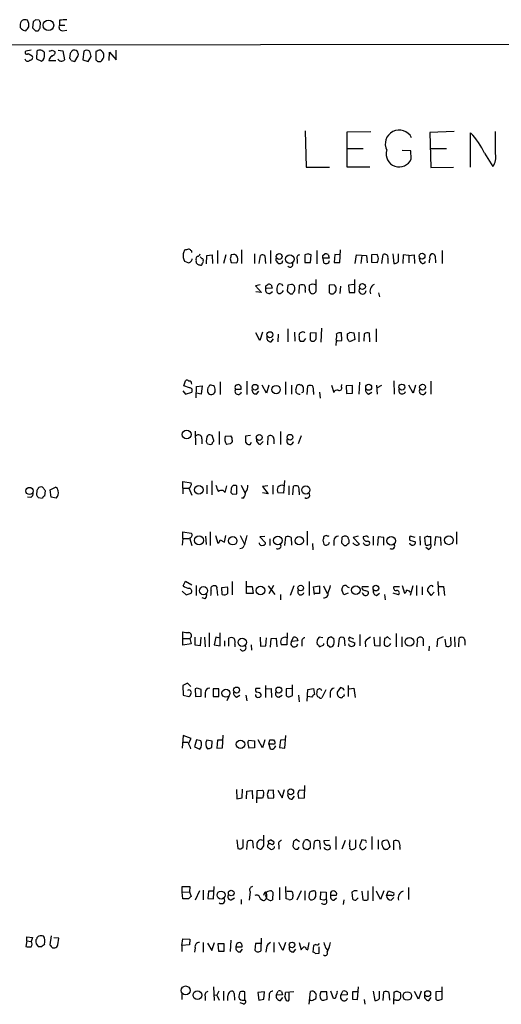
# Model space of a CAD drawing. Extents: x 3 to 1028, y 2 to 878.
# Drawn here: x 829 to 915, y 683 to 858 of the extents above; entities that cross this region are included whole.
import ezdxf

# ---------------------------------------------------------------- set-up
doc = ezdxf.new("R2010")
doc.units = 0
doc.header["$MEASUREMENT"] = 0
doc.layers.add('MAIN', color=5, linetype='CONTINUOUS')

msp = doc.modelspace()

# ---------------------------------------------------------------- linework, layer by layer
at = {"layer": 'MAIN'}
for p, q in [((829.31, 857.0806), (829.31, 856.7419)), ((831.596, 857.7579), (831.5113, 856.6573)), ((832.6967, 858.0119), (832.104, 858.0966)), ((832.866, 856.6573), (832.9507, 857.5886)), ((836.3373, 858.0119), (836.3373, 857.1653)), ((836.3373, 857.1653), (837.2687, 857.1653)), ((829.818, 856.2339), (830.326, 856.1493)), ((832.0193, 856.1493), (832.5273, 856.1493)), ((836.8453, 856.1493), (837.6073, 856.2339)), ((371.0093, 853.2706), (962.152, 853.7786)), ((831.2573, 852.6779), (830.326, 852.5086)), ((830.7493, 852.0853), (831.4267, 851.6619)), ((832.2733, 852.5086), (832.1887, 851.1539)), ((833.628, 851.9159), (833.628, 852.2546)), ((834.9827, 852.6779), (835.4907, 852.4239)), ((836.0833, 852.6779), (836.93, 852.5933)), ((836.93, 852.5933), (837.184, 850.9846)), ((838.2, 852.0853), (838.1153, 851.2386)), ((839.0467, 850.6459), (839.6393, 851.6619)), ((840.6553, 852.5086), (840.486, 850.9846)), ((841.4173, 850.6459), (841.9253, 851.5773)), ((843.026, 852.5086), (842.772, 852.4239)), ((842.772, 852.4239), (842.772, 850.9846)), ((844.2113, 851.4079), (844.2113, 852.0006)), ((845.1427, 850.8153), (845.2273, 852.3393)), ((845.2273, 852.3393), (846.4127, 850.9846)), ((846.4127, 850.9846), (846.4127, 852.6779)), ((832.1887, 851.1539), (833.12, 850.7306)), ((834.4747, 851.0693), (834.39, 850.8153)), ((834.39, 850.8153), (835.66, 850.8153)), ((838.3693, 850.8153), (839.0467, 850.6459)), ((840.486, 850.9846), (841.4173, 850.6459)), ((843.1107, 850.6459), (843.7033, 850.6459)), ((880.11, 838.2846), (880.2793, 831.8499)), ((887.5607, 838.1153), (891.794, 838.1999)), ((887.5607, 831.8499), (887.5607, 838.1153)), ((906.6107, 838.1999), (902.2927, 838.0306)), ((902.2927, 838.0306), (902.462, 831.7653)), ((909.574, 831.8499), (909.574, 837.9459)), ((913.9767, 834.2206), (913.9767, 838.1999)), ((887.5607, 835.1519), (890.4393, 835.1519)), ((898.906, 834.7286), (897.382, 834.8133)), ((898.9907, 833.2893), (898.906, 834.7286)), ((902.3773, 835.1519), (905.256, 835.1519)), ((912.0293, 834.3053), (913.5533, 831.9346)), ((880.2793, 831.8499), (884.428, 831.8499)), ((891.6247, 831.8499), (887.5607, 831.8499)), ((902.462, 831.7653), (906.526, 831.8499)), ((864.4467, 816.9486), (864.4467, 814.6626)), ((867.3253, 816.2713), (866.902, 816.1866)), ((868.7647, 817.1179), (868.7647, 814.6626)), ((871.0507, 816.3559), (871.0507, 814.6626)), ((873.9293, 816.9486), (873.9293, 814.6626)), ((880.618, 816.3559), (880.0253, 816.1866)), ((882.142, 816.9486), (882.142, 814.5779)), ((883.2427, 816.1019), (883.5813, 816.3559)), ((884.174, 816.2713), (884.3433, 815.5939)), ((885.3593, 816.2713), (885.2747, 814.8319)), ((886.2907, 816.1866), (885.3593, 816.2713)), ((886.2907, 814.8319), (886.3753, 817.1179)), ((892.8947, 816.2713), (891.8787, 816.1866)), ((893.064, 815.7633), (892.8947, 816.2713)), ((893.7413, 814.6626), (893.9953, 816.2713)), ((895.6887, 816.3559), (895.858, 814.6626)), ((896.7047, 815.0013), (896.7047, 816.3559)), ((904.494, 816.9486), (904.494, 814.6626)), ((858.6047, 815.0859), (859.1973, 814.8319)), ((861.7373, 815.5093), (861.3987, 815.8479)), ((862.4993, 814.5779), (862.584, 816.1019)), ((862.584, 816.1019), (863.5153, 816.1866)), ((863.5153, 816.1866), (863.6, 814.6626)), ((865.9707, 816.1866), (865.5473, 814.6626)), ((866.7327, 815.5093), (866.902, 814.8319)), ((866.902, 814.8319), (867.8333, 814.7473)), ((871.8973, 814.6626), (872.1513, 816.1019)), ((872.9133, 816.0173), (872.998, 814.6626)), ((875.1147, 814.9166), (875.3687, 814.6626)), ((875.9613, 814.7473), (876.1307, 815.1706)), ((878.6707, 815.4246), (878.6707, 814.6626)), ((880.0253, 816.1866), (880.0253, 814.8319)), ((880.0253, 814.8319), (881.0413, 814.8319)), ((881.0413, 814.8319), (881.126, 816.1866)), ((884.3433, 815.5939), (883.2427, 815.5939)), ((883.2427, 815.5939), (883.3273, 814.8319)), ((885.2747, 814.8319), (886.2907, 814.8319)), ((889, 814.6626), (889.254, 816.1866)), ((889.254, 816.1866), (891.032, 816.1019)), ((890.1853, 816.1019), (890.016, 814.6626)), ((891.032, 816.1019), (891.1167, 814.7473)), ((891.8787, 816.1866), (891.8787, 814.9166)), ((891.8787, 814.9166), (892.8947, 814.8319)), ((894.842, 815.5939), (894.842, 814.6626)), ((897.5513, 816.1866), (897.4667, 814.6626)), ((898.5673, 816.1019), (897.5513, 816.1866)), ((898.5673, 816.1019), (899.4987, 816.1866)), ((898.5673, 816.1019), (898.5673, 814.7473)), ((899.4987, 816.1866), (899.5833, 814.6626)), ((900.5993, 815.0013), (900.43, 815.5939)), ((903.224, 815.9326), (903.3087, 814.7473)), ((875.9613, 810.9373), (875.538, 811.0219)), ((882.0573, 809.9213), (882.0573, 811.7839)), ((888.9153, 809.4979), (888.9153, 811.7839)), ((872.0667, 810.8526), (871.22, 810.6833)), ((871.22, 810.6833), (872.3207, 809.4979)), ((872.3207, 809.4979), (871.3047, 809.5826)), ((873.0827, 810.6833), (873.4213, 810.9373)), ((874.1833, 810.2599), (873.0827, 810.1753)), ((873.76, 809.3286), (874.268, 809.6673)), ((874.014, 810.8526), (874.1833, 810.2599)), ((875.03, 810.2599), (875.03, 809.7519)), ((876.9773, 810.7679), (876.8927, 809.7519)), ((877.6547, 810.9373), (876.9773, 810.7679)), ((877.4007, 809.2439), (877.824, 809.2439)), ((879.0093, 809.3286), (879.094, 810.7679)), ((880.11, 809.9213), (880.11, 809.4979)), ((885.2747, 810.8526), (884.3433, 810.7679)), ((884.3433, 810.7679), (884.3433, 809.4979)), ((886.3753, 810.5986), (886.2907, 809.3286)), ((888.8307, 810.9373), (887.8147, 810.7679)), ((887.8147, 810.7679), (887.8993, 809.4979)), ((887.8993, 809.4979), (888.9153, 809.4979)), ((893.1487, 809.4133), (893.318, 808.7359)), ((871.982, 800.9466), (871.3047, 802.3013)), ((872.49, 802.3859), (871.982, 800.9466)), ((876.9773, 802.9786), (876.9773, 800.6926)), ((878.1627, 802.3859), (878.2473, 800.7773)), ((879.6867, 802.4706), (879.1787, 802.3013)), ((882.0573, 802.3013), (880.9567, 802.2166)), ((880.9567, 802.2166), (880.9567, 801.0313)), ((882.0573, 801.4546), (882.0573, 802.3013)), ((882.9887, 803.1479), (882.904, 800.6079)), ((886.6293, 800.9466), (886.5447, 802.3013)), ((888.0687, 802.3859), (888.746, 802.3013)), ((888.746, 802.3013), (888.9153, 801.1159)), ((889.6773, 802.3859), (889.6773, 800.6926)), ((891.6247, 800.6926), (891.54, 802.2166)), ((892.7253, 802.9786), (892.7253, 800.6926)), ((874.014, 800.6926), (874.4373, 801.2006)), ((875.284, 802.0473), (875.1993, 800.6926)), ((879.856, 800.7773), (880.1947, 801.2853)), ((885.6133, 801.0313), (885.8673, 800.8619)), ((885.6133, 800.0153), (885.698, 800.8619)), ((885.698, 800.8619), (886.6293, 800.9466)), ((887.6453, 801.8779), (887.6453, 802.1319)), ((888.9153, 801.1159), (887.984, 800.6926)), ((890.6087, 802.1319), (890.524, 800.7773)), ((858.4353, 792.8186), (858.774, 793.7499)), ((864.9547, 793.5806), (864.9547, 791.2946)), ((869.696, 793.6653), (869.696, 791.2946)), ((876.554, 793.5806), (876.554, 791.2946)), ((889.762, 793.4959), (889.6773, 791.3793)), ((895.858, 793.7499), (895.9427, 791.3793)), ((902.462, 793.6653), (902.462, 791.3793)), ((858.266, 791.9719), (858.774, 791.3793)), ((859.4513, 792.4799), (858.4353, 792.8186)), ((858.774, 791.3793), (859.8747, 791.7179)), ((860.6367, 790.7019), (860.7213, 792.7339)), ((860.7213, 792.7339), (861.7373, 792.8186)), ((861.7373, 792.8186), (861.568, 791.3793)), ((867.664, 792.2259), (868.68, 792.2259)), ((871.3893, 791.3793), (871.8127, 791.8873)), ((873.1673, 791.5486), (872.4053, 792.9879)), ((873.5907, 792.9879), (873.1673, 791.5486)), ((877.6547, 792.9879), (877.6547, 791.3793)), ((878.5013, 792.5646), (878.4167, 792.2259)), ((879.2633, 792.9879), (879.0093, 793.0726)), ((879.7713, 792.1413), (879.7713, 792.4799)), ((880.4487, 791.2946), (880.5333, 792.8186)), ((881.5493, 791.8026), (881.5493, 791.2946)), ((882.65, 791.7179), (882.7347, 790.6173)), ((884.7667, 792.9879), (885.19, 791.6333)), ((886.5447, 792.6493), (886.6293, 793.0726)), ((888.492, 792.9033), (887.3913, 792.8186)), ((887.3913, 792.8186), (887.476, 791.4639)), ((888.492, 791.5486), (888.492, 792.9033)), ((891.3707, 791.3793), (891.9633, 791.7179)), ((892.81, 792.9879), (892.8947, 791.3793)), ((892.9793, 792.5646), (893.7413, 792.9879)), ((899.3293, 791.5486), (898.5673, 792.9879)), ((899.7527, 792.9879), (899.3293, 791.5486)), ((861.568, 791.3793), (860.7213, 791.5486)), ((887.476, 791.4639), (888.492, 791.5486)), ((860.4673, 784.7753), (860.552, 782.3199)), ((864.7853, 784.6906), (864.7853, 782.4046)), ((875.7073, 784.6906), (875.7073, 782.4046)), ((861.6527, 783.4206), (861.6527, 782.4893)), ((862.584, 783.7593), (862.4147, 782.9126)), ((863.5153, 784.0133), (863.092, 784.0979)), ((865.8013, 783.8439), (866.8173, 783.9286)), ((867.0713, 783.1666), (867.0713, 782.8279)), ((870.3733, 784.0133), (869.442, 783.8439)), ((872.0667, 782.4046), (872.5747, 782.9126)), ((873.4213, 782.3199), (873.506, 783.8439)), ((874.522, 783.4206), (874.522, 782.4893)), ((879.348, 783.9286), (878.84, 782.4893)), ((862.6687, 782.4893), (863.2613, 782.4046)), ((866.7327, 782.4893), (866.0553, 782.4046)), ((869.442, 782.8279), (869.696, 782.4893)), ((870.2887, 782.4046), (870.5427, 782.8279)), ((863.4307, 775.8853), (863.4307, 773.4299)), ((876.3847, 775.9699), (876.2153, 773.6839)), ((832.2733, 774.1919), (832.1887, 773.4299)), ((834.644, 774.2766), (835.5753, 774.7846)), ((834.8133, 773.0066), (834.644, 774.2766)), ((858.266, 774.6153), (858.266, 775.8006)), ((858.266, 775.8006), (859.79, 775.5466)), ((858.266, 774.6153), (858.266, 773.5993)), ((858.266, 774.6153), (859.3667, 774.6153)), ((859.3667, 774.6153), (859.8747, 773.3453)), ((862.584, 775.1233), (862.584, 773.5993)), ((865.4627, 774.1919), (865.8013, 773.8533)), ((865.8013, 773.8533), (866.14, 775.0386)), ((866.902, 774.5306), (866.8173, 773.8533)), ((867.918, 773.5993), (867.918, 774.9539)), ((868.68, 775.1233), (869.3573, 773.7686)), ((873.4213, 775.0386), (872.49, 774.8693)), ((872.49, 774.8693), (873.506, 773.5993)), ((874.3527, 775.1233), (874.3527, 773.5146)), ((877.1467, 775.0386), (877.1467, 773.4299)), ((877.9087, 773.4299), (877.9933, 774.9539)), ((831.1727, 772.9219), (830.58, 773.0066)), ((832.5273, 772.9219), (833.2893, 772.8373)), ((833.7127, 773.2606), (833.7973, 774.1073)), ((835.7447, 772.8373), (834.8133, 773.0066)), ((867.156, 773.5146), (867.918, 773.5993)), ((869.1033, 772.8373), (868.7647, 772.8373)), ((873.506, 773.5993), (872.49, 773.7686)), ((876.2153, 773.6839), (875.1993, 773.7686)), ((879.0093, 773.9379), (879.0093, 773.4299)), ((858.266, 765.6406), (858.1813, 764.4553)), ((858.266, 765.6406), (858.266, 766.8259)), ((858.266, 766.8259), (859.79, 766.5719)), ((858.266, 765.6406), (859.3667, 765.6406)), ((859.4513, 765.7253), (859.8747, 764.3706)), ((862.33, 766.0639), (862.4147, 764.5399)), ((863.1767, 766.8259), (863.1767, 764.3706)), ((864.108, 766.1486), (864.5313, 764.7939)), ((864.9547, 765.3866), (865.7167, 764.9633)), ((865.7167, 764.9633), (865.9707, 766.1486)), ((868.5107, 766.1486), (869.188, 764.7093)), ((872.9133, 765.9793), (871.982, 765.8946)), ((871.982, 765.8946), (872.998, 764.8786)), ((873.76, 765.5559), (873.76, 764.3706)), ((876.4693, 764.3706), (876.6387, 765.8946)), ((877.57, 765.8099), (877.6547, 764.4553)), ((880.4487, 766.9106), (880.4487, 764.4553)), ((883.8353, 766.1486), (883.412, 765.9793)), ((886.6293, 765.8099), (886.5447, 764.8786)), ((889.508, 766.0639), (888.6613, 765.8099)), ((888.6613, 765.8099), (889.762, 764.6246)), ((890.6933, 765.9793), (890.4393, 765.8946)), ((892.2173, 766.0639), (892.2173, 764.4553)), ((893.064, 765.8946), (892.9793, 764.3706)), ((894.08, 765.8099), (893.064, 765.8946)), ((894.08, 764.4553), (894.08, 765.8099)), ((899.668, 765.8099), (898.8213, 766.0639)), ((900.5147, 766.0639), (900.5993, 764.4553)), ((901.8693, 766.0639), (901.3613, 765.8099)), ((901.3613, 765.8099), (901.446, 764.6246)), ((902.462, 764.6246), (902.462, 765.9793)), ((903.3087, 765.8946), (903.1393, 764.3706)), ((904.24, 765.8099), (903.3087, 765.8946)), ((904.3247, 764.3706), (904.24, 765.8099)), ((907.034, 766.8259), (907.034, 764.6246)), ((881.38, 764.7093), (881.4647, 763.6086)), ((883.2427, 765.3019), (883.412, 764.6246)), ((885.19, 765.2173), (885.19, 764.3706)), ((887.0527, 764.3706), (887.3913, 764.3706)), ((887.8993, 764.8786), (887.8993, 765.3019)), ((888.8307, 764.6246), (888.5767, 764.8786)), ((898.7367, 765.3019), (899.7527, 765.0479)), ((902.0387, 763.6933), (901.6153, 764.0319)), ((901.954, 764.4553), (902.462, 764.6246)), ((858.3507, 757.1739), (858.774, 758.0206)), ((858.774, 758.0206), (859.8747, 757.3433)), ((860.6367, 757.2586), (860.6367, 755.4806)), ((864.362, 756.6659), (864.4467, 755.4806)), ((865.2087, 756.9199), (866.2247, 757.0046)), ((865.2933, 755.6499), (865.2087, 756.9199)), ((867.0713, 757.9359), (867.0713, 755.5653)), ((869.6113, 755.8193), (869.6113, 758.0206)), ((869.696, 757.0893), (870.6273, 757.0893)), ((870.6273, 757.0893), (870.7967, 755.8193)), ((873.506, 757.1739), (874.6913, 755.6499)), ((874.4373, 757.2586), (873.5907, 755.7346)), ((878.078, 757.1739), (877.4007, 755.4806)), ((880.7873, 757.9359), (880.7873, 755.4806)), ((881.5493, 757.0046), (882.65, 757.1739)), ((881.7187, 755.6499), (881.5493, 757.0046)), ((882.65, 757.1739), (882.65, 755.8193)), ((883.3273, 757.1739), (884.0047, 755.8193)), ((891.3707, 757.0046), (890.27, 757.0046)), ((896.874, 757.0046), (895.858, 757.0046)), ((897.382, 757.2586), (897.8053, 755.9039)), ((899.2447, 757.1739), (898.8213, 755.4806)), ((899.922, 757.2586), (899.922, 755.4806)), ((900.938, 757.0046), (900.938, 755.5653)), ((903.732, 757.9359), (903.8167, 755.4806)), ((903.9013, 757.0893), (904.748, 757.0893)), ((904.748, 757.0893), (904.9173, 755.4806)), ((858.1813, 756.2426), (858.8587, 755.5653)), ((858.8587, 755.5653), (859.79, 755.9039)), ((862.2453, 754.8879), (861.7373, 755.0573)), ((870.7967, 755.8193), (869.6113, 755.8193)), ((875.7073, 755.6499), (875.7073, 754.7186)), ((882.65, 755.8193), (881.7187, 755.8193)), ((886.968, 755.5653), (886.6293, 756.4966)), ((887.73, 755.9039), (886.968, 755.5653)), ((891.2013, 756.2426), (891.3707, 756.0733)), ((892.81, 755.4806), (893.318, 755.9039)), ((894.2493, 755.6499), (894.334, 754.7186)), ((896.7047, 755.5653), (895.7733, 755.9039)), ((902.5467, 755.4806), (901.8693, 756.3273)), ((903.0547, 756.0733), (902.5467, 755.4806)), ((858.266, 747.7759), (858.266, 748.9613)), ((860.4673, 746.5906), (860.4673, 748.0299)), ((861.4833, 748.0299), (861.3987, 746.5059)), ((862.1607, 748.0299), (862.2453, 746.3366)), ((863.0073, 748.7919), (863.0073, 746.3366)), ((864.1927, 748.0299), (863.854, 746.6753)), ((864.9547, 747.8606), (864.1927, 748.0299)), ((864.9547, 746.5059), (864.9547, 748.7919)), ((866.4787, 746.4213), (866.4787, 747.8606)), ((872.0667, 748.0299), (872.1513, 746.4213)), ((873.0827, 746.5059), (873.1673, 747.9453)), ((874.014, 747.7759), (874.9453, 747.8606)), ((874.9453, 747.8606), (875.03, 746.3366)), ((876.8927, 748.7919), (876.808, 746.6753)), ((877.6547, 747.2679), (877.9933, 748.0299)), ((878.586, 747.9453), (878.7553, 747.3526)), ((883.2427, 747.9453), (882.5653, 748.0299)), ((884.8513, 748.0299), (885.19, 747.7759)), ((886.0367, 746.3366), (886.206, 747.8606)), ((887.0527, 747.8606), (887.1373, 746.5059)), ((888.746, 747.6913), (887.984, 748.0299)), ((889.8467, 748.5379), (889.8467, 746.5059)), ((892.4713, 746.5059), (892.3867, 748.0299)), ((893.4027, 748.1146), (893.4027, 746.4213)), ((895.2653, 747.6066), (894.7573, 748.1146)), ((896.2813, 748.7073), (896.2813, 746.3366)), ((897.2973, 748.1146), (897.2973, 746.3366)), ((904.6633, 748.1146), (903.6473, 747.6913)), ((906.1027, 746.6753), (906.018, 748.0299)), ((906.6953, 748.1146), (906.78, 746.3366)), ((907.4573, 746.3366), (907.542, 747.8606)), ((858.266, 747.7759), (859.536, 747.7759)), ((858.266, 746.5906), (858.266, 747.7759)), ((859.79, 746.8446), (858.266, 746.5906)), ((859.536, 747.7759), (859.79, 746.8446)), ((861.3987, 746.5059), (860.4673, 746.5906)), ((863.854, 746.6753), (864.9547, 746.5059)), ((865.7167, 747.3526), (865.7167, 746.4213)), ((867.5793, 746.7599), (867.5793, 746.3366)), ((870.458, 746.6753), (870.5427, 745.7439)), ((872.1513, 746.4213), (873.0827, 746.5059)), ((873.9293, 746.2519), (874.014, 747.7759)), ((876.808, 746.6753), (875.792, 746.6753)), ((878.7553, 747.3526), (877.6547, 747.2679)), ((879.5173, 747.0986), (879.5173, 746.4213)), ((882.65, 746.3366), (883.412, 746.6753)), ((883.412, 746.6753), (883.412, 746.9293)), ((884.428, 746.3366), (884.0893, 746.5906)), ((887.984, 747.3526), (888.9153, 747.0139)), ((890.778, 747.2679), (890.8627, 746.3366)), ((893.4027, 746.4213), (892.4713, 746.5059)), ((894.2493, 747.7759), (894.1647, 747.0139)), ((901.1073, 747.2679), (901.1073, 746.5059)), ((902.208, 746.4213), (902.1233, 745.5746)), ((903.6473, 747.6913), (903.5627, 746.3366)), ((905.002, 747.6913), (905.1713, 746.4213)), ((908.558, 747.4373), (908.558, 746.5906)), ((859.1127, 739.8173), (858.266, 739.3939)), ((858.266, 739.3939), (858.3507, 737.7006)), ((859.7053, 739.2246), (859.1127, 739.8173)), ((872.998, 739.3939), (872.998, 737.2773)), ((877.824, 737.6159), (877.824, 739.5633)), ((886.3753, 739.0553), (885.7827, 738.2086)), ((886.8833, 738.8859), (886.3753, 739.0553)), ((887.73, 739.3939), (887.73, 737.4466)), ((858.3507, 737.7006), (859.3667, 737.4466)), ((860.806, 738.9706), (860.4673, 738.8013)), ((860.4673, 738.8013), (860.552, 737.4466)), ((860.552, 737.4466), (861.568, 737.5313)), ((861.568, 737.5313), (861.568, 738.7166)), ((862.2453, 738.1239), (862.2453, 737.2773)), ((864.7007, 738.8013), (863.6847, 738.8013)), ((863.6847, 738.8013), (863.6847, 737.4466)), ((863.6847, 737.4466), (864.7007, 737.4466)), ((864.7007, 737.4466), (864.7007, 738.8013)), ((866.4787, 737.4466), (866.14, 736.6846)), ((867.8333, 737.3619), (868.426, 737.7006)), ((869.5267, 737.7006), (869.696, 736.6846)), ((872.0667, 738.8859), (871.3047, 738.8859)), ((873.0827, 738.8013), (874.014, 738.8859)), ((874.014, 738.8859), (874.0987, 737.2773)), ((875.3687, 737.3619), (875.9613, 737.7006)), ((877.824, 738.8859), (876.7233, 738.8013)), ((876.7233, 738.8013), (876.7233, 737.6159)), ((877.4007, 737.4466), (877.824, 737.6159)), ((878.9247, 737.7006), (879.0093, 736.5153)), ((880.4487, 736.5999), (880.5333, 738.7166)), ((880.5333, 738.7166), (881.5493, 738.8859)), ((881.2953, 737.3619), (880.5333, 737.4466)), ((881.5493, 738.8859), (881.7187, 737.7853)), ((883.7507, 738.6319), (883.0733, 737.1926)), ((884.5127, 738.2086), (884.5127, 737.2773)), ((887.8993, 738.8013), (888.746, 738.9706)), ((888.746, 738.9706), (889, 737.2773)), ((858.3507, 730.5039), (858.1813, 728.2179)), ((859.79, 729.9959), (858.3507, 730.5039)), ((865.378, 728.3026), (865.4627, 730.5886)), ((876.4693, 728.2179), (876.6387, 730.5039)), ((858.266, 729.3186), (859.1973, 729.3186)), ((859.282, 729.0646), (859.79, 729.9959)), ((860.7213, 729.7419), (860.3827, 728.4719)), ((860.3827, 728.4719), (861.314, 728.0486)), ((861.4833, 729.5726), (860.7213, 729.7419)), ((863.5153, 729.4879), (862.584, 729.6573)), ((863.4307, 728.3873), (863.5153, 729.4879)), ((864.4467, 729.6573), (864.362, 728.2179)), ((865.378, 729.6573), (864.4467, 729.6573)), ((869.8653, 729.3186), (870.0347, 729.6573)), ((870.0347, 729.6573), (871.0507, 729.5726)), ((871.0507, 729.5726), (871.0507, 728.3026)), ((872.49, 728.3026), (871.728, 729.7419)), ((872.9133, 729.7419), (872.49, 728.3026)), ((873.5907, 728.9799), (873.76, 729.7419)), ((873.5907, 728.9799), (873.8447, 728.1333)), ((874.4373, 728.9799), (873.5907, 728.9799)), ((874.4373, 729.7419), (874.6913, 729.4033)), ((874.6913, 728.3873), (874.8607, 728.6413)), ((875.7073, 729.6573), (875.538, 728.3873)), ((876.554, 729.7419), (875.7073, 729.6573)), ((864.362, 728.2179), (865.378, 728.3026)), ((871.0507, 728.3026), (870.0347, 728.2179)), ((875.538, 728.3873), (876.4693, 728.2179)), ((879.9407, 719.4126), (880.0253, 721.6139)), ((867.8333, 720.8519), (867.918, 719.2433)), ((868.8493, 719.4126), (868.934, 720.9366)), ((869.6113, 719.2433), (869.696, 720.5979)), ((869.696, 720.5979), (870.6273, 720.6826)), ((870.6273, 720.6826), (870.712, 719.2433)), ((871.474, 718.4813), (871.5587, 720.6826)), ((871.5587, 720.6826), (872.49, 720.7673)), ((872.6593, 719.8359), (872.49, 719.3279)), ((873.3367, 720.0053), (873.506, 719.3279)), ((874.4373, 720.7673), (873.506, 720.6826)), ((874.522, 719.4126), (874.4373, 720.7673)), ((875.1993, 720.7673), (875.9613, 719.4126)), ((875.9613, 719.4126), (876.3847, 720.8519)), ((878.7553, 720.1746), (878.9247, 719.3279)), ((879.856, 720.6826), (879.0093, 720.7673)), ((867.918, 719.2433), (868.8493, 719.4126)), ((872.49, 719.3279), (871.5587, 719.3279)), ((873.506, 719.3279), (874.522, 719.4126)), ((877.7393, 719.1586), (878.1627, 719.6666)), ((878.9247, 719.3279), (879.9407, 719.4126)), ((867.918, 711.8773), (868.0873, 710.3533)), ((869.0187, 710.6073), (869.0187, 711.9619)), ((869.696, 710.1839), (869.7807, 711.6233)), ((870.712, 711.7079), (870.7967, 710.4379)), ((873.6753, 711.1153), (873.506, 711.7079)), ((873.9293, 711.9619), (874.522, 711.6233)), ((875.3687, 710.9459), (875.3687, 710.2686)), ((877.9933, 711.6233), (877.9087, 710.7766)), ((879.094, 711.5386), (878.5013, 711.9619)), ((881.634, 710.2686), (881.7187, 711.6233)), ((882.65, 711.7079), (882.7347, 710.2686)), ((884.428, 711.7926), (883.412, 711.7079)), ((885.5287, 712.4699), (885.5287, 710.1839)), ((887.222, 711.7926), (886.6293, 710.2686)), ((889.0847, 710.5226), (889.0847, 711.8773)), ((890.1853, 711.8773), (889.762, 710.7766)), ((890.778, 711.7926), (890.1853, 711.8773)), ((891.9633, 712.4699), (891.9633, 710.1839)), ((893.064, 711.8773), (893.064, 710.2686)), ((893.826, 710.9459), (893.826, 711.5386)), ((894.842, 711.7926), (895.1807, 710.6919)), ((895.858, 710.0993), (895.858, 711.7079)), ((872.6593, 710.8613), (872.236, 710.2686)), ((878.7553, 710.2686), (879.0093, 710.6073)), ((880.5333, 710.1839), (881.0413, 710.6073)), ((888.0687, 710.3533), (888.238, 710.1839)), ((894.6727, 710.1839), (894.334, 710.1839)), ((896.9587, 710.6073), (896.9587, 710.1839)), ((858.1813, 702.5639), (858.1813, 703.5799)), ((858.1813, 703.5799), (859.536, 703.5799)), ((858.1813, 702.5639), (859.4513, 702.6486)), ((858.266, 701.3786), (858.1813, 702.5639)), ((859.536, 703.5799), (859.4513, 702.6486)), ((859.4513, 702.6486), (859.79, 701.8019)), ((861.2293, 702.8179), (860.4673, 701.1246)), ((861.9067, 702.9026), (861.9067, 701.2093)), ((862.838, 702.7333), (862.7533, 701.4633)), ((863.7693, 702.7333), (862.838, 702.7333)), ((863.7693, 701.3786), (863.854, 703.5799)), ((870.2887, 702.6486), (870.1193, 701.1246)), ((873.0827, 701.8866), (873.252, 702.6486)), ((874.0987, 702.8179), (874.3527, 702.5639)), ((874.3527, 702.5639), (874.268, 701.2093)), ((875.538, 703.4106), (875.538, 701.2093)), ((876.7233, 701.3786), (876.6387, 703.5799)), ((876.808, 702.7333), (877.6547, 702.7333)), ((879.348, 702.8179), (878.586, 701.1246)), ((880.0253, 702.8179), (880.0253, 701.1246)), ((882.8193, 701.2939), (882.904, 702.6486)), ((882.904, 702.6486), (883.8353, 702.5639)), ((883.8353, 702.5639), (883.8353, 701.2939)), ((884.5973, 702.4793), (884.5973, 702.0559)), ((888.8307, 702.8179), (888.4073, 702.5639)), ((888.4073, 702.5639), (888.492, 701.3786)), ((890.1853, 702.7333), (890.3547, 701.2093)), ((891.286, 701.2939), (891.286, 702.8179)), ((892.1327, 703.5799), (892.1327, 701.0399)), ((893.4873, 701.2939), (892.81, 702.7333)), ((894.08, 702.8179), (893.4873, 701.2939)), ((894.588, 701.9713), (894.9267, 702.8179)), ((894.9267, 702.8179), (895.858, 702.4793)), ((898.4827, 703.4106), (898.4827, 701.2939)), ((859.3667, 701.3786), (858.266, 701.3786)), ((862.7533, 701.4633), (863.7693, 701.3786)), ((866.902, 701.2093), (867.4947, 701.5479)), ((868.68, 701.2939), (868.68, 700.4473)), ((872.0667, 701.4633), (872.49, 701.1246)), ((873.6753, 701.1246), (873.252, 701.3786)), ((877.1467, 701.2939), (876.7233, 701.3786)), ((877.9087, 701.9713), (877.824, 701.4633)), ((883.3273, 701.1246), (882.8193, 701.2939)), ((884.5973, 702.0559), (885.698, 702.0559)), ((885.19, 701.1246), (885.698, 701.5479)), ((886.968, 701.2093), (886.8833, 700.3626)), ((889.0847, 701.1246), (889.508, 701.5479)), ((895.5193, 701.9713), (894.588, 701.9713)), ((895.4347, 701.1246), (895.858, 701.6326)), ((830.4953, 693.9279), (830.326, 692.9119)), ((830.4953, 693.9279), (830.4953, 694.6053)), ((830.4953, 694.6053), (831.5113, 694.5206)), ((830.4953, 693.9279), (831.2573, 693.7586)), ((831.5113, 694.5206), (831.2573, 693.7586)), ((834.8133, 694.7746), (834.5593, 693.1659)), ((836.168, 694.3513), (835.3213, 694.4359)), ((835.9987, 693.1659), (836.168, 694.3513)), ((858.0967, 693.0813), (858.266, 694.2666)), ((858.266, 694.2666), (859.536, 694.1819)), ((859.536, 694.1819), (859.4513, 693.1659)), ((861.9067, 693.5893), (861.9067, 691.8959)), ((862.6687, 693.5046), (863.4307, 692.1499)), ((863.4307, 692.1499), (863.9387, 693.5893)), ((866.8173, 694.0126), (866.7327, 691.9806)), ((871.22, 693.4199), (871.1353, 692.2346)), ((872.236, 693.4199), (871.22, 693.4199)), ((872.236, 692.1499), (872.3207, 694.3513)), ((874.522, 693.5893), (874.522, 691.8959)), ((876.1307, 692.1499), (875.3687, 693.5893)), ((876.554, 693.5893), (876.1307, 692.1499)), ((879.0093, 693.5893), (879.348, 692.3193)), ((880.5333, 692.3193), (880.7873, 693.5893)), ((833.12, 692.8273), (832.6967, 692.8273)), ((835.0673, 692.6579), (835.4907, 692.6579)), ((859.4513, 693.1659), (858.0967, 693.0813)), ((858.0967, 693.0813), (858.0967, 691.9806)), ((860.4673, 692.6579), (860.3827, 691.8959)), ((864.5313, 693.3353), (864.616, 692.0653)), ((865.632, 693.3353), (864.5313, 693.3353)), ((864.616, 692.0653), (865.632, 692.0653)), ((865.632, 692.0653), (865.632, 693.3353)), ((867.7487, 692.8273), (868.8493, 692.8273)), ((868.5107, 691.8959), (868.934, 692.4039)), ((873.1673, 692.6579), (873.0827, 691.8959)), ((877.9933, 691.8959), (878.4167, 692.4039)), ((880.2793, 692.4039), (880.5333, 692.3193)), ((881.5493, 693.0813), (881.4647, 691.8959)), ((881.9727, 693.2506), (881.5493, 693.0813)), ((881.888, 691.6419), (882.5653, 691.7266)), ((882.5653, 691.7266), (882.5653, 692.8273)), ((883.7507, 692.5733), (884.0893, 692.2346)), ((863.7693, 685.7153), (863.854, 683.2599)), ((864.7007, 684.9533), (864.362, 684.1913)), ((865.5473, 684.9533), (865.5473, 683.2599)), ((869.3573, 683.3446), (869.3573, 684.7839)), ((872.8287, 684.7839), (871.6433, 684.6993)), ((871.6433, 684.6993), (871.8127, 683.3446)), ((872.744, 683.5139), (872.8287, 684.7839)), ((874.9453, 684.1913), (875.284, 684.9533)), ((875.8767, 684.8686), (876.046, 684.2759)), ((878.078, 684.7839), (876.554, 684.6993)), ((877.2313, 683.5986), (877.2313, 684.6146)), ((880.7873, 682.5826), (881.0413, 684.8686)), ((883.92, 684.7839), (882.904, 684.7839)), ((884.0047, 683.5139), (883.92, 684.7839)), ((885.1053, 683.5986), (884.682, 684.9533)), ((886.46, 684.1913), (886.7987, 684.9533)), ((887.5607, 684.6993), (887.5607, 684.2759)), ((889.508, 684.7839), (888.492, 684.7839)), ((888.492, 684.7839), (888.492, 683.5139)), ((889.4233, 683.4293), (889.5927, 685.7153)), ((892.2173, 684.9533), (892.4713, 683.2599)), ((893.318, 683.5986), (893.318, 684.9533)), ((893.9953, 683.2599), (894.08, 684.7839)), ((895.0113, 684.6993), (895.096, 683.3446)), ((895.858, 682.5826), (895.9427, 684.7839)), ((896.4507, 684.9533), (897.0433, 684.6146)), ((900.2607, 683.5139), (899.5833, 684.8686)), ((900.7687, 684.9533), (900.2607, 683.5139)), ((904.4093, 684.8686), (903.3933, 684.7839)), ((903.3933, 684.7839), (903.3933, 683.5139)), ((904.494, 683.5139), (904.494, 685.7153)), ((858.0967, 684.4453), (858.0967, 683.4293)), ((862.2453, 684.0219), (862.2453, 683.2599)), ((863.9387, 684.2759), (864.362, 684.1913)), ((864.362, 684.1913), (864.7853, 683.3446)), ((867.41, 684.5299), (867.4947, 683.3446)), ((869.0187, 682.6673), (868.5107, 682.8366)), ((869.1033, 683.3446), (869.3573, 683.3446)), ((871.8127, 683.3446), (872.744, 683.5139)), ((873.6753, 684.1066), (873.5907, 683.2599)), ((876.046, 684.2759), (874.9453, 684.1913)), ((875.7073, 683.2599), (876.1307, 683.7679)), ((876.4693, 683.9373), (876.7233, 683.2599)), ((883.412, 683.3446), (884.0047, 683.5139)), ((885.444, 683.5986), (885.1053, 683.5986)), ((887.5607, 684.2759), (886.46, 684.1913)), ((888.492, 683.5139), (889.4233, 683.4293)), ((890.6087, 683.4293), (890.6933, 682.5826)), ((896.2813, 683.3446), (895.858, 683.3446)), ((902.1233, 683.2599), (902.5467, 683.7679)), ((903.9013, 683.3446), (904.494, 683.5139))]:
    msp.add_line(p, q, dxfattribs=at)
for centre, radius in [((834.3398, 857.1156), 0.9364), ((875.4573, 815.8986), 0.523), ((900.9184, 815.9704), 0.5196), ((877.3349, 815.4335), 0.7726), ((890.2905, 810.5407), 0.5191), ((873.7931, 801.9563), 0.5358), ((871.1611, 792.5924), 0.5011), ((874.9015, 792.1625), 0.7543), ((891.4007, 792.5814), 0.5338), ((897.3168, 792.6181), 0.5336), ((901.0014, 792.6105), 0.5226), ((858.9627, 784.1615), 0.7853), ((871.9158, 783.6423), 0.5177), ((877.383, 783.68), 0.5131), ((830.9675, 774.1008), 0.6446), ((861.1372, 774.2875), 0.7625), ((880.2071, 774.2727), 0.7339), ((861.1693, 765.2844), 0.8058), ((867.1783, 765.2321), 0.7589), ((875.2116, 765.2521), 0.767), ((879.0225, 765.2309), 0.7434), ((895.4242, 765.2208), 0.759), ((905.7027, 765.3094), 0.7837), ((861.9808, 756.3154), 0.7237), ((872.133, 756.3386), 0.7688), ((879.2862, 756.7951), 0.4983), ((889.1122, 756.3946), 0.769), ((892.6781, 756.7776), 0.5054), ((868.863, 747.1178), 0.7431), ((898.6544, 747.2014), 0.7704), ((867.8528, 738.6008), 0.5336), ((875.3881, 738.6008), 0.5336), ((865.9668, 738.0461), 0.714), ((868.5578, 728.9344), 0.749), ((877.5058, 720.4554), 0.5191), ((865.0984, 702.0549), 0.7186), ((866.9027, 702.415), 0.5025), ((877.7393, 693.1716), 0.495), ((858.7834, 685.0597), 0.788), ((860.879, 684.2033), 0.7738), ((898.2854, 684.067), 0.7641), ((901.9133, 684.4803), 0.5169)]:
    msp.add_circle(centre, radius, dxfattribs=at)
for centre, radius, start, end in [((830.1638, 857.2479), 0.87, 61.420025, 191.0865), ((956.5639, 983.4877), 179.6053, 224.885386, 225.114569), ((661.239, 983.4998), 211.6803, 323.014201, 323.243362), ((829.3236, 857.1228), 1.5392, 348.904701, 35.285393), ((958.7402, 983.3781), 179.5699, 224.885363, 225.114592), ((916.5326, 730.9158), 152.6537, 123.578078, 123.807241), ((705.7082, 941.0705), 152.626, 326.192759, 326.421963), ((833.2469, 858.0542), 0.5518, 184.396316, 237.536771), ((836.8454, 856.7843), 0.6351, 143.135515, 269.990977), ((837.311, 852.976), 5.1292, 86.688312, 100.943202), ((830.4953, 852.2546), 0.3053, 123.684862, 326.315138), ((831.0625, 851.3656), 0.4695, 262.755391, 39.13056), ((832.8237, 851.7044), 0.9745, 34.374981, 124.388006), ((832.6331, 851.6408), 1.0322, 298.143992, 15.456665), ((792.4062, 979.5856), 133.8593, 288.316987, 288.546184), ((1004.0376, 724.4201), 211.6403, 143.014163, 143.243367), ((835.031, 852.2395), 0.4953, 264.40337, 21.85726), ((965.3577, 767.6721), 152.6259, 146.192738, 146.421942), ((838.9432, 851.8783), 0.8215, 50.111376, 119.498328), ((838.7082, 851.916), 0.9651, 344.735509, 37.879149), ((841.1633, 851.8526), 0.8297, 52.246149, 127.753851), ((839.6725, 851.4632), 2.2557, 2.899444, 27.610188), ((843.4614, 852.0612), 0.6243, 58.458631, 134.22122), ((653.4919, 978.0037), 228.9113, 326.195348, 326.424573), ((843.1114, 851.6626), 1.1507, 17.082228, 53.983609), ((830.6344, 851.2084), 0.4809, 186.508639, 320.095272), ((836.6428, 851.4292), 0.7004, 203.14274, 320.59663), ((837.8191, 850.773), 0.5518, 4.396316, 57.536771), ((927.6413, 935.5151), 119.784, 224.885409, 225.114524), ((896.8317, 835.9562), 2.4777, 26.998365, 206.993195), ((900.4899, 829.1711), 12.63, 23.985612, 44.007788), ((896.8413, 834.2014), 2.3349, 164.807295, 337.006012), ((911.2505, 833.5433), 2.8091, 325.062454, 13.952146), ((860.3817, 816.1017), 2.0468, 172.865956, 209.753909), ((859.9292, 816.1503), 1.5919, 146.309932, 172.578989), ((901.261, 647.8225), 174.5046, 103.919653, 104.148876), ((859.3849, 816.8943), 0.325, 9.618844, 108.457247), ((859.7054, 816.7369), 0.2116, 323.124688, 90.027065), ((860.839, 816.5112), 0.5808, 275.106025, 344.492258), ((867.4331, 815.7094), 0.5721, 5.405678, 100.860186), ((838.5495, 689.2788), 133.8594, 71.45383, 71.683027), ((883.7508, 815.4247), 0.9465, 63.440363, 100.316217), ((894.2493, 815.7209), 0.6062, 347.905903, 114.7725), ((902.991, 815.721), 0.7297, 119.533545, 196.865458), ((902.7631, 815.9138), 0.4613, 2.335786, 106.600508), ((859.3666, 815.1706), 0.3787, 243.441716, 333.441716), ((859.4093, 815.4668), 0.5516, 302.451277, 4.41862), ((861.2375, 815.4162), 0.622, 123.88422, 194.992537), ((861.3079, 815.098), 0.6894, 166.810401, 270.506956), ((861.4834, 814.6061), 0.2602, 229.379598, 12.545532), ((861.7374, 815.2976), 0.2116, 323.124688, 90.027065), ((861.568, 815.0013), 0.3787, 296.558284, 26.558284), ((1036.1246, 773.5274), 174.5167, 165.851148, 166.080355), ((867.293, 815.3595), 0.8165, 311.430165, 29.638699), ((872.4779, 815.5697), 0.6244, 45.791579, 121.536569), ((875.3202, 815.3278), 0.4597, 144.633276, 243.446097), ((875.5381, 815.5925), 0.9452, 259.675635, 296.597581), ((877.4007, 814.4932), 0.4937, 210.949824, 30.975698), ((879.1109, 815.6786), 0.5083, 91.905397, 209.985395), ((756.2427, 815.8479), 127.0003, 359.885409, 0.114591), ((883.7974, 815.262), 0.6372, 222.45576, 351.752905), ((892.2805, 815.4246), 0.8535, 316.020573, 23.378394), ((895.9547, 815.6484), 0.9905, 264.397613, 319.212375), ((901.0565, 815.1367), 0.4769, 196.496681, 353.88535), ((903.7729, 814.9591), 1.5792, 159.609571, 187.70781), ((875.868, 810.2515), 0.8381, 113.187819, 179.425694), ((873.6016, 809.8962), 0.5892, 151.725589, 285.592811), ((746.0827, 810.4293), 127.0003, 359.885409, 0.114591), ((873.5905, 810.0051), 0.9474, 63.448472, 100.287538), ((875.4909, 809.7707), 0.4613, 182.335786, 286.600508), ((875.4114, 810.1747), 0.8721, 284.021902, 337.18961), ((791.351, 768.4079), 94.6977, 26.457278, 26.686407), ((1004.1716, 936.5227), 179.6406, 224.885409, 225.114546), ((877.7222, 810.4883), 0.4541, 14.057665, 98.549485), ((750.9818, 894.1805), 152.6538, 326.19278, 326.421942), ((877.1884, 810.1753), 1.0623, 336.511757, 23.483296), ((879.5173, 809.7522), 1.1004, 67.370923, 112.624271), ((879.179, 810.1753), 0.9651, 344.739674, 37.882794), ((879.3071, 810.5561), 1.5792, 339.609571, 7.70781), ((881.7616, 810.0698), 0.9764, 183.752401, 229.385976), ((881.4646, 809.8367), 1.1038, 57.523632, 122.471989), ((881.3942, 809.9353), 0.6633, 246.151522, 358.790497), ((884.8447, 809.8488), 0.612, 214.985884, 314.635907), ((884.6472, 810.1175), 0.9665, 358.405074, 49.515088), ((884.9358, 810.006), 0.6827, 299.760495, 7.11773), ((890.3102, 809.8505), 0.6372, 149.353916, 358.750141), ((893.0317, 809.6971), 1.3979, 117.477923, 198.917112), ((879.6024, 801.8355), 0.6297, 132.290215, 199.634851), ((837.526, 717.726), 94.6529, 63.320357, 63.549513), ((886.3332, 801.1579), 1.1628, 79.520187, 123.110624), ((887.6027, 802.6827), 0.5524, 274.422569, 327.506537), ((891.1441, 801.4077), 0.9006, 63.921483, 126.475463), ((873.9869, 801.4478), 0.7557, 166.524615, 272.055151), ((880.1526, 801.4124), 1.1627, 169.519291, 213.109188), ((879.5174, 970.1271), 169.3501, 269.885409, 270.114558), ((881.4432, 801.4087), 0.6157, 217.802347, 4.27454), ((882.3542, 801.8357), 3.3569, 346.135551, 5.062153), ((888.2808, 801.5392), 0.7201, 151.943894, 208.049084), ((760.8031, 716.2639), 152.6538, 33.578089, 33.807251), ((859.0319, 793.4382), 0.4046, 34.149649, 129.604292), ((859.4371, 793.2277), 0.4432, 350.860707, 99.139293), ((859.5105, 792.0142), 0.4695, 320.86944, 97.244609), ((863.7274, 792.0566), 1.0621, 156.512404, 203.487596), ((989.9341, 708.0513), 152.6537, 146.192759, 146.421922), ((863.3534, 791.9794), 0.6928, 209.973649, 345.215608), ((862.7862, 790.4302), 2.5759, 63.422017, 83.182049), ((861.6526, 792.0567), 2.3843, 353.882192, 16.500607), ((868.2571, 792.5646), 0.683, 150.270726, 209.729274), ((868.1751, 791.9122), 0.5997, 148.459471, 349.469554), ((910.2405, 665.9956), 133.8593, 108.316987, 108.546184), ((868.0028, 792.3954), 0.6981, 345.947832, 75.97172), ((871.3622, 792.1345), 0.7557, 166.524615, 272.055151), ((879.0328, 792.0142), 0.6515, 161.03661, 282.941879), ((879.0517, 792.5222), 0.552, 94.405074, 175.594926), ((879.2211, 792.4377), 0.5518, 4.385964, 85.614036), ((879.4469, 791.986), 0.3597, 281.288063, 25.581835), ((880.9566, 791.8443), 1.0623, 66.511757, 113.483296), ((880.1949, 792.099), 1.3865, 347.655866, 31.266381), ((885.7403, 791.5402), 0.5581, 67.708651, 170.397599), ((886.1637, 792.4376), 0.4359, 240.941566, 29.058434), ((891.5887, 792.0859), 0.7394, 169.085205, 252.853977), ((897.382, 792.0143), 0.6214, 160.346176, 340.346176), ((901.0257, 791.9122), 0.5996, 148.454472, 349.469554), ((861.0677, 783.5207), 0.5934, 350.290092, 136.577301), ((862.1178, 782.4466), 0.5525, 4.432107, 57.497791), ((863.0242, 783.6493), 0.4537, 81.405541, 165.969882), ((673.1423, 720.1323), 200.805, 18.320357, 18.54954), ((863.4308, 783.0819), 0.3785, 296.551513, 26.585359), ((867.5991, 783.4191), 1.8473, 166.705491, 213.310705), ((866.4362, 783.3782), 0.6695, 341.573171, 55.301057), ((1123.4418, 783.3359), 254.0003, 179.885409, 180.114592), ((872.2724, 783.2635), 0.8832, 180.791489, 256.531771), ((873.9094, 783.3813), 0.6138, 3.670654, 131.089329), ((877.3942, 782.9972), 0.6052, 145.965936, 351.962304), ((863.3036, 782.701), 0.2994, 261.878017, 8.121983), ((951.5519, 698.0087), 119.7133, 134.885408, 135.114592), ((870.1192, 783.3349), 0.9456, 243.413271, 280.325982), ((959.4541, 689.7633), 152.6537, 146.192759, 146.421922), ((832.9881, 774.1843), 0.6381, 42.485076, 126.108561), ((706.628, 689.7113), 152.6261, 33.57027, 33.799453), ((835.2732, 774.0288), 0.8139, 5.534773, 68.212969), ((858.9576, 775.3631), 0.8524, 298.681808, 12.43184), ((867.3399, 775.7019), 3.1999, 190.417271, 211.654071), ((865.2509, 773.0493), 1.1621, 79.498468, 123.117088), ((867.5146, 774.4913), 0.6138, 48.910671, 176.329346), ((868.0163, 775.0104), 1.8524, 324.622323, 3.494144), ((876.6822, 774.2766), 1.5675, 161.089977, 198.910024), ((875.919, 774.1776), 0.9415, 66.130193, 139.855483), ((878.4166, 773.9808), 1.0612, 66.485935, 113.509114), ((877.6549, 774.2343), 1.3865, 347.655866, 31.266381), ((830.7636, 773.6697), 0.8524, 298.681808, 12.438404), ((959.3579, 857.8258), 152.6259, 213.57026, 213.799443), ((834.0091, 772.5407), 0.7785, 112.378134, 157.605454), ((834.6441, 773.8109), 1.4694, 318.503756, 11.637228), ((951.6366, 858.3339), 119.7133, 224.885375, 225.114625), ((866.3783, 774.5174), 3.2013, 328.344073, 349.57077), ((880.3487, 773.3605), 0.5449, 233.596937, 36.403063), ((859.4424, 766.2199), 0.4947, 271.030888, 45.360346), ((863.854, 765.7253), 1.1516, 306.024081, 342.896174), ((1313.9548, 638.2559), 462.3012, 163.940011, 164.169187), ((877.0346, 765.0857), 0.9006, 53.524537, 116.078517), ((1052.6831, 723.3142), 174.5652, 165.853161, 166.082336), ((841.7618, 639.0565), 133.8752, 71.453843, 71.683013), ((886.0578, 765.1961), 0.8681, 91.392836, 178.600566), ((887.281, 765.1078), 0.9579, 93.531189, 132.867946), ((887.2645, 765.5139), 0.5516, 32.451277, 94.41862), ((760.8072, 723.2284), 133.8752, 18.316987, 18.546157), ((891.1167, 765.81), 0.6827, 172.88123, 277.11877), ((890.9473, 765.5559), 0.4937, 30.959776, 120.959776), ((899.2689, 765.6285), 0.6244, 135.791579, 211.536569), ((902.2925, 766.9105), 0.9465, 243.440363, 280.316217), ((868.5046, 764.5702), 0.712, 263.661586, 343.718549), ((872.3415, 764.8357), 0.4462, 174.48359, 301.509918), ((872.6735, 764.7798), 0.3392, 253.066164, 16.933836), ((875.2371, 764.3328), 0.5534, 238.1768, 31.8232), ((883.841, 765.031), 0.5909, 223.450361, 353.421019), ((1013.7986, 891.6245), 179.6053, 224.885409, 225.114592), ((760.6453, 891.6246), 179.6055, 314.885409, 315.114591), ((889.2964, 765.0479), 0.6293, 222.269402, 317.724474), ((891.0622, 765.0661), 0.6505, 196.752394, 317.261239), ((891.2436, 764.7939), 0.3413, 330.265529, 97.11877), ((895.5041, 764.3012), 0.5449, 233.596937, 36.403063), ((899.2271, 765.0453), 0.5988, 196.164899, 279.827279), ((899.3105, 764.9163), 0.4614, 272.33528, 16.573158), ((901.7846, 764.7938), 0.3785, 206.551513, 296.585359), ((901.8777, 764.3283), 0.6551, 284.227158, 26.889681), ((859.4766, 758.459), 1.7086, 228.777796, 269.151559), ((859.3031, 756.2002), 0.57, 328.677654, 74.930019), ((863.7904, 756.6659), 0.5119, 82.863879, 209.750435), ((864.0022, 756.8141), 0.3891, 337.613458, 112.386542), ((862.9616, 756.2002), 3.3608, 354.942015, 13.848109), ((880.4474, 757.9362), 4.2049, 332.40748, 350.72652), ((887.3067, 756.5812), 0.6827, 82.88123, 187.11877), ((887.9843, 757.5977), 0.6831, 209.762567, 262.852096), ((890.5946, 756.7929), 0.3875, 146.88812, 259.502061), ((896.3176, 756.8201), 0.4952, 158.127696, 275.609274), ((902.5466, 756.4119), 0.6826, 119.738635, 187.119811), ((902.5466, 756.9199), 0.349, 14.040224, 165.955794), ((861.7516, 755.5229), 0.8043, 307.864363, 21.624151), ((860.9773, 756.1578), 2.3823, 343.485048, 6.122934), ((865.6319, 756.4543), 0.8728, 247.172078, 320.905504), ((879.3127, 756.1156), 0.5579, 147.919501, 346.842977), ((883.4296, 755.8148), 0.7644, 262.308767, 13.141808), ((890.8396, 756.0425), 0.5721, 185.405678, 280.850351), ((933.1832, 925.6344), 174.5167, 255.85114, 256.080347), ((890.9285, 755.9416), 0.4614, 272.33528, 16.58506), ((892.9305, 756.2115), 0.7408, 164.305322, 260.638132), ((896.4426, 755.9051), 0.4291, 307.644298, 100.283349), ((897.6953, 756.3442), 0.4538, 284.027058, 8.580088), ((898.0808, 755.4387), 0.9752, 40.596197, 86.284406), ((859.0704, 752.2207), 3.3572, 256.136778, 275.063402), ((859.1993, 748.2875), 0.6124, 303.350168, 74.13685), ((866.8746, 747.0517), 0.9006, 53.524537, 116.078517), ((876.4694, 747.1408), 0.8729, 67.174625, 140.90041), ((878.1628, 747.0987), 0.9465, 63.440363, 100.316217), ((880.1153, 747.3155), 0.6362, 98.13265, 199.936166), ((883.4555, 747.1124), 1.2784, 134.134781, 196.006345), ((885.4444, 747.1091), 1.4509, 144.807078, 200.93828), ((884.6818, 747.0991), 0.9461, 79.679445, 116.565051), ((886.6293, 747.4159), 0.614, 46.405547, 133.587694), ((888.2381, 747.6912), 0.4234, 126.878017, 233.113861), ((893.1484, 745.321), 3.0674, 117.979423, 140.602432), ((979.1859, 620.9338), 152.6537, 123.578078, 123.807241), ((900.5359, 747.5219), 0.512, 82.886089, 209.73933), ((900.6501, 747.5134), 0.519, 331.765797, 95.61722), ((907.9454, 747.398), 0.6138, 3.670654, 131.089329), ((866.2249, 747.0563), 1.3865, 347.655866, 31.266381), ((869.0076, 746.16), 0.5547, 206.403395, 50.919168), ((877.2731, 747.1833), 1.5658, 161.068631, 198.931369), ((878.1513, 746.8976), 0.6195, 143.28919, 347.157199), ((881.9306, 746.0405), 0.778, 22.371722, 67.628278), ((884.5975, 747.2669), 0.9456, 259.674018, 296.58673), ((883.8357, 747.2573), 1.4502, 324.797596, 20.953265), ((888.3227, 746.9039), 0.5114, 186.658134, 289.331285), ((888.4732, 746.8822), 0.4613, 272.335786, 16.588605), ((894.6068, 746.8822), 0.4613, 163.411395, 267.664214), ((894.6666, 747.1289), 0.712, 263.661586, 343.718549), ((902.3774, 746.5907), 2.3843, 163.499393, 186.117808), ((905.4677, 747.169), 0.8043, 248.375849, 322.135637), ((859.3617, 738.1737), 0.4489, 342.578209, 123.682989), ((858.6888, 738.3783), 1.1522, 306.039438, 342.889228), ((797.687, 548.3436), 200.805, 71.45046, 71.679643), ((863.1131, 738.1028), 0.8681, 91.392836, 178.607164), ((868.0515, 738.0686), 0.7396, 169.088138, 252.841456), ((871.6151, 738.6037), 0.4195, 137.724474, 250.347095), ((871.601, 737.6922), 0.3923, 166.268462, 302.65713), ((871.5375, 737.4255), 0.7857, 27.253168, 94.635856), ((871.9114, 737.6865), 0.3393, 253.087238, 16.928918), ((875.3263, 737.9122), 0.5519, 147.519254, 274.405871), ((877.1467, 737.8701), 0.4938, 210.979674, 300.953808), ((882.0156, 737.065), 0.7791, 112.400936, 157.599064), ((884.5102, 737.9547), 2.3818, 163.481629, 186.124217), ((882.5714, 737.8034), 0.4415, 193.463431, 269.208421), ((882.6102, 738.3484), 0.4769, 13.852697, 143.526565), ((882.904, 737.5315), 0.3788, 206.598874, 296.54476), ((885.4017, 738.0816), 0.898, 98.130102, 171.869898), ((886.5059, 738.0226), 0.7467, 165.576679, 266.475837), ((886.587, 737.4466), 0.2116, 233.124688, 0), ((886.7441, 737.7672), 0.3252, 279.665067, 18.407095), ((802.318, 696.3666), 94.6529, 26.463995, 26.693178), ((857.3997, 727.6472), 2.3563, 11.905565, 36.980293), ((860.2582, 728.9373), 1.38, 319.911628, 27.409896), ((863.5934, 728.949), 1.2331, 144.942508, 221.416287), ((874.0253, 729.3954), 4.1607, 181.057648, 196.439665), ((874.0987, 899.0417), 169.3001, 269.885375, 270.114592), ((874.4937, 729.2339), 0.2603, 257.480746, 40.60607), ((862.5847, 729.6554), 1.5244, 273.158773, 303.708832), ((874.1302, 728.7196), 0.6521, 244.036138, 329.364729), ((871.8763, 720.1747), 0.8531, 336.602118, 43.997913), ((1042.7286, 678.0234), 174.5167, 165.851148, 166.080355), ((877.7124, 719.9139), 0.7559, 166.535519, 272.039726), ((878.0538, 720.826), 0.9573, 317.120783, 356.484521), ((1338.3089, 711.7926), 465.6505, 179.885408, 180.114592), ((870.316, 710.8987), 0.9009, 63.924158, 126.455225), ((872.092, 710.8866), 0.6346, 166.883564, 283.116436), ((872.2122, 711.1402), 0.7463, 60.941668, 188.444971), ((873.76, 710.8119), 0.3957, 50.06465, 211.1351), ((873.4633, 712.2588), 0.5526, 274.432108, 327.497791), ((874.1622, 711.4751), 0.3891, 247.613458, 22.386542), ((875.9666, 711.1629), 0.6361, 98.125007, 199.947705), ((962.8972, 584.7927), 152.6259, 123.57026, 123.799443), ((880.8292, 710.9881), 1.162, 169.497569, 213.115652), ((878.9832, 711.8522), 0.9594, 317.162672, 356.438195), ((880.3217, 711.1575), 0.7406, 30.970391, 120.959776), ((878.6701, 710.8614), 2.3848, 353.883473, 16.497195), ((882.254, 710.8987), 0.9009, 63.924158, 126.455225), ((884.0894, 711.6233), 0.6827, 172.88123, 277.11877), ((884.1953, 710.565), 0.3815, 326.297437, 93.200657), ((886.5005, 711.6659), 1.5824, 339.637627, 7.677432), ((886.5005, 710.5647), 1.5824, 352.322568, 20.362373), ((890.778, 711.5809), 0.2116, 323.124688, 90), ((894.664, 710.9543), 0.8381, 180.574306, 246.812181), ((894.5572, 710.7727), 1.0589, 74.397978, 133.672228), ((896.254, 710.8987), 0.9009, 53.544775, 116.075842), ((895.6035, 710.9035), 1.3872, 347.671, 31.258436), ((868.3837, 711.101), 0.8043, 248.375849, 322.135637), ((958.3425, 837.4263), 152.6259, 236.192738, 236.421942), ((874.1625, 710.6492), 0.4464, 238.5035, 5.49085), ((878.5497, 710.8854), 0.6502, 189.633276, 288.434949), ((922.5387, 879.5699), 174.5167, 255.843185, 256.0724), ((884.0349, 710.7947), 0.6505, 196.743959, 317.267708), ((888.3347, 711.1697), 0.9905, 264.397613, 319.212375), ((890.8632, 711.1156), 1.1522, 197.110772, 233.960562), ((890.264, 710.8913), 0.7118, 263.651808, 343.731746), ((1021.9266, 583.438), 179.6053, 134.885409, 135.114591), ((870.7797, 702.9873), 0.5965, 96.517348, 214.59856), ((873.8449, 701.8017), 1.1977, 135, 171.859073), ((871.7274, 701.8017), 1.527, 3.187323, 33.684864), ((874.1412, 700.4036), 2.4147, 91.008499, 111.607537), ((877.2736, 702.1829), 0.6695, 341.573171, 55.301057), ((881.3379, 702.1828), 0.5522, 122.487108, 184.38279), ((923.6228, 575.7259), 133.8752, 108.317001, 108.54617), ((881.6533, 702.5139), 0.3213, 353.817365, 108.886087), ((712.6227, 702.1406), 169.3503, 359.885409, 0.114591), ((885.1174, 702.1889), 0.5956, 347.09767, 150.823011), ((889.0002, 701.8871), 0.9461, 63.434949, 100.320555), ((895.6252, 702.2676), 0.3147, 250.332702, 42.282263), ((897.9381, 701.5026), 1.29, 107.447552, 197.038727), ((860.0861, 701.0825), 0.778, 112.371722, 157.628278), ((865.1942, 701.0983), 0.57, 224.154026, 39.818441), ((866.8597, 701.7596), 0.552, 147.533584, 274.395521), ((871.4222, 701.3895), 0.6487, 6.532338, 116.249049), ((872.6593, 701.4634), 0.3787, 243.44848, 333.414653), ((872.6803, 701.7808), 0.5814, 303.124262, 10.484658), ((746.1749, 659.3101), 133.8594, 18.316973, 18.54617), ((873.8448, 702.0549), 0.9456, 259.674018, 296.58673), ((877.4007, 701.7172), 0.4936, 239.034253, 329.044206), ((881.5352, 701.8443), 0.8045, 158.38772, 232.124392), ((881.1587, 702.053), 0.8518, 262.078217, 342.856227), ((883.4544, 700.9371), 0.5219, 206.854669, 43.128864), ((925.9088, 574.2019), 133.8752, 108.317001, 108.54617), ((885.3105, 701.8555), 0.7408, 164.305322, 260.638132), ((889.144, 702.0815), 0.9587, 227.151439, 266.453861), ((890.7507, 702.0185), 0.9009, 243.924158, 306.455225), ((895.4558, 701.9924), 0.8681, 181.392836, 268.607164), ((830.7496, 693.293), 0.6889, 317.47065, 42.52322), ((833.1385, 693.8068), 1.0745, 164.314622, 245.722414), ((831.8078, 694.5629), 0.5518, 302.463229, 355.603684), ((832.8745, 694.1733), 0.6224, 75.028262, 146.082701), ((833.1671, 694.3325), 0.4613, 2.335786, 106.600508), ((832.1884, 693.8433), 1.5266, 340.563296, 19.436704), ((861.2024, 692.8339), 0.7559, 87.960543, 193.464481), ((868.4684, 692.8696), 0.7209, 93.371594, 183.363661), ((868.2385, 692.9866), 0.6312, 345.382563, 72.719079), ((874.2624, 692.5394), 1.1015, 107.602583, 173.824094), ((882.2055, 693.5258), 0.3604, 229.771109, 356.627938), ((1137.5736, 777.7537), 267.7345, 198.322042, 198.551232), ((878.81, 694.6642), 5.8863, 331.946465, 349.478108), ((831.0032, 695.1985), 2.3848, 253.502805, 276.116527), ((960.3489, 566.1064), 179.57, 134.885386, 135.114614), ((961.8132, 819.9118), 179.6053, 224.885409, 225.114592), ((835.4057, 693.2509), 0.5991, 278.157154, 351.842846), ((868.4836, 692.6511), 0.7557, 166.517242, 272.055151), ((871.7209, 692.6509), 0.7185, 215.408824, 315.795019), ((877.9664, 692.6513), 0.7559, 166.535519, 272.039457), ((752.602, 819.5733), 179.6055, 314.885409, 315.114591), ((879.8559, 692.4039), 0.4234, 0, 89.986468), ((881.4224, 691.3457), 0.5518, 32.463229, 85.603684), ((883.6371, 691.6804), 0.4261, 223.354733, 30.380326), ((862.8432, 684.2389), 0.6361, 98.125007, 199.947705), ((867.3519, 684.0259), 1.0457, 126.307741, 175.57398), ((866.9867, 684.53), 0.4233, 359.986465, 126.875312), ((870.6677, 683.7049), 2.4118, 153.424325, 178.503188), ((868.934, 683.7685), 1.1001, 67.369719, 112.630281), ((874.4022, 684.2194), 0.7356, 93.858635, 188.820778), ((875.4532, 684.0211), 0.9474, 63.448472, 100.287538), ((874.9891, 684.4875), 1.5792, 339.609571, 7.70781), ((881.3246, 684.2749), 0.6578, 31.087725, 115.509404), ((881.5283, 684.1913), 0.5555, 342.243539, 49.643715), ((883.9622, 684.1489), 1.2341, 149.033059, 210.966941), ((885.1896, 684.7417), 0.6297, 312.290215, 19.634851), ((886.9679, 684.1909), 0.7809, 40.61721, 102.512892), ((894.476, 683.9747), 0.9009, 53.544775, 116.075842), ((853.8467, 811.8686), 133.8753, 288.327124, 288.556307), ((895.5622, 684.1066), 1.5658, 341.068631, 18.931369), ((654.6593, 683.6833), 211.6504, 359.885382, 0.114591), ((868.9128, 684.0219), 0.7036, 201.16322, 285.709373), ((869.114, 683.043), 0.3875, 255.766569, 51.106964), ((875.6804, 684.0153), 0.7559, 166.535519, 272.039457), ((876.935, 683.4927), 0.3147, 227.717737, 19.667298), ((881.253, 683.7679), 0.5097, 221.627938, 318.372062), ((881.6152, 683.8902), 0.4613, 272.335786, 16.588605), ((883.2427, 683.6834), 0.3787, 206.585347, 296.551521), ((1054.8829, 641.6049), 174.5652, 165.851163, 166.080306), ((887.023, 683.8681), 0.6492, 150.141267, 343.460535), ((892.5682, 684.2454), 0.9903, 264.384402, 319.217958), ((896.493, 683.9795), 0.6693, 251.559637, 325.310261), ((902.0964, 684.0153), 0.7559, 166.535519, 272.039457), ((903.732, 683.6835), 0.3788, 206.598874, 296.54476)]:
    msp.add_arc(centre, radius, start, end, dxfattribs=at)

doc.saveas('drawing.dxf')
